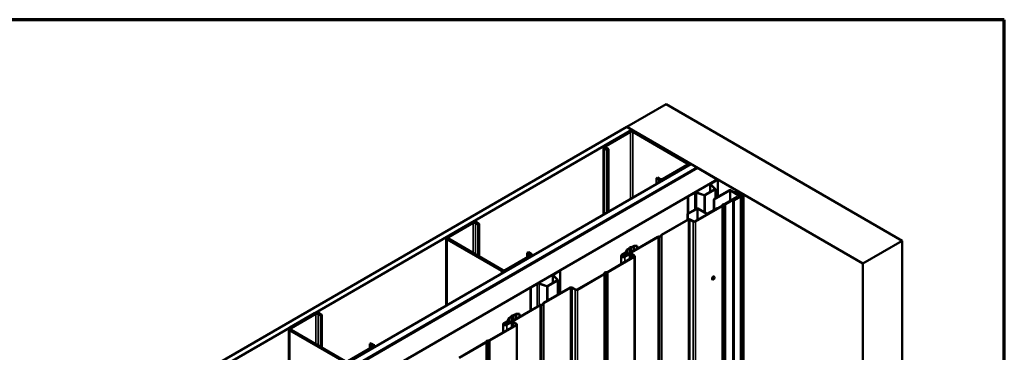
# Model space of a CAD drawing. Units: inches. Extents: x 0.6 to 33.4, y 0.6 to 21.4.
# Drawn here: x 26.3 to 33.4, y 19 to 21.4 of the extents above; entities that cross this region are included whole.
import ezdxf

# ---------------------------------------------------------------- set-up
doc = ezdxf.new("R2010")
doc.units = ezdxf.units.IN
doc.header["$LTSCALE"] = 2
doc.header["$MEASUREMENT"] = 0
doc.layers.get('0').update_dxf_attribs({"lineweight": 13})
for name, color, linetype, lineweight in [('Border (ANSI)', 7, 'Continuous', 70), ('Visible (ANSI)', 7, 'Continuous', 50), ('Visible Narrow (ANSI)', 7, 'Continuous', 35)]:
    doc.layers.add(name, color=color, linetype=linetype, lineweight=lineweight)

# ---------------------------------------------------------------- blocks, each defined once
blk = doc.blocks.new('Borders ATAS A Border')
at = {"layer": 'Border (ANSI)'}
for p, q in [((16.7, 10.7), (0.3, 10.7)), ((16.7, 0.3), (16.7, 10.7))]:
    blk.add_line(p, q, dxfattribs=at)

msp = doc.modelspace()

# ---------------------------------------------------------------- linework, layer by layer
at = {"layer": 'Visible (ANSI)'}
for p, q in [((30.686857, 20.63052), (30.9697, 20.79382)), ((30.9697, 20.79382), (32.666756, 19.814024)), ((26.443509, 18.180622), (30.68615, 20.630112)), ((30.721505, 20.6097), (26.478865, 18.16021)), ((30.705242, 20.599493), (30.527051, 20.496615)), ((30.68615, 20.630112), (30.721505, 20.6097)), ((32.383913, 19.650724), (30.686857, 20.63052)), ((30.686857, 20.629704), (30.686857, 20.63052)), ((30.721505, 20.6097), (30.721505, 20.603546)), ((31.129506, 20.37414), (30.739183, 20.599493)), ((30.535536, 20.491716), (30.713727, 20.594594)), ((30.730698, 20.594594), (31.121021, 20.369241)), ((30.520021, 20.486817), (30.520021, 20.001842)), ((30.527051, 20.477019), (30.545436, 20.466404)), ((30.553921, 20.471303), (30.535536, 20.481918)), ((30.553921, 20.471303), (30.545436, 20.466404)), ((30.545436, 20.466404), (30.545436, 20.016515)), ((30.553921, 20.021414), (30.553921, 20.471303)), ((26.904543, 17.914444), (31.147184, 20.363934)), ((26.948737, 17.888929), (31.191378, 20.338419)), ((31.192085, 20.33801), (26.949444, 17.888521)), ((26.952273, 17.886888), (31.194913, 20.336377)), ((31.19562, 20.335969), (26.95298, 17.886479)), ((31.121021, 20.359443), (30.94283, 20.256565)), ((30.951315, 20.251666), (31.129506, 20.354544)), ((31.136535, 20.364342), (31.136535, 20.357786)), ((31.191378, 20.338419), (31.147184, 20.363934)), ((31.191378, 20.337602), (31.191378, 20.338419)), ((31.192085, 20.33801), (31.194913, 20.336377)), ((31.194913, 20.336377), (31.194913, 20.335561)), ((31.19562, 20.335969), (31.337042, 20.254319)), ((27.094401, 17.80483), (31.337042, 20.254319)), ((30.907474, 20.267179), (30.898989, 20.26228)), ((30.898989, 20.26228), (30.917374, 20.251666)), ((30.898989, 20.220639), (30.898989, 20.26228)), ((30.925859, 20.256565), (30.907474, 20.267179)), ((31.290738, 20.22677), (31.337749, 20.253911)), ((31.292577, 20.225708), (31.339587, 20.25285)), ((31.337042, 20.254319), (31.337042, 20.253503)), ((31.337749, 20.253911), (31.339587, 20.25285)), ((31.339587, 20.25285), (31.339587, 20.129363)), ((31.247751, 20.142085), (31.319305, 20.183397)), ((31.249589, 20.141024), (31.321143, 20.182336)), ((31.286726, 20.221177), (31.286726, 20.164587)), ((31.319877, 20.185906), (31.288561, 20.217222)), ((31.322129, 20.186657), (31.290813, 20.217972)), ((31.424327, 20.174858), (31.312816, 20.110477)), ((31.42362, 20.177879), (31.31324, 20.114151)), ((31.315079, 20.109171), (31.42659, 20.173552)), ((31.315503, 20.112845), (31.425883, 20.176573)), ((31.322959, 20.119763), (31.322959, 20.184867)), ((31.430408, 20.176573), (31.500907, 20.13587)), ((31.431115, 20.173552), (31.498432, 20.134686)), ((31.503169, 20.137177), (31.432671, 20.177879)), ((31.500694, 20.135993), (31.433378, 20.174858)), ((31.125617, 20.131437), (31.172627, 20.158578)), ((31.125617, 20.131437), (31.127455, 20.130375)), ((31.125617, 20.131437), (31.125617, 20.00848)), ((31.127455, 20.130375), (31.174466, 20.157517)), ((31.127455, 20.009542), (31.127455, 20.130375)), ((31.187864, 20.158535), (31.242105, 20.140455)), ((31.189164, 20.159835), (31.243405, 20.141755)), ((31.312816, 20.110477), (31.315079, 20.109171)), ((31.312816, 20.03491), (31.312816, 20.110477)), ((31.31324, 20.114151), (31.31324, 20.110722)), ((31.315503, 20.112845), (31.31324, 20.114151)), ((31.315079, 20.036217), (31.315079, 20.109171)), ((31.315503, 20.112029), (31.315503, 20.112845)), ((31.479587, 20.127767), (31.394499, 20.078641)), ((31.396762, 20.077334), (31.48185, 20.12646)), ((31.451142, 20.106819), (31.451142, 15.20784)), ((31.467361, 20.117025), (31.452173, 20.108256)), ((31.454436, 20.10695), (31.469624, 20.115719)), ((31.500907, 20.133257), (31.454888, 20.106689)), ((31.457151, 20.105382), (31.503169, 20.131951)), ((31.469624, 20.115719), (31.467361, 20.117025)), ((31.467866, 20.157559), (31.467866, 20.164017)), ((31.469624, 20.115197), (31.469624, 20.115719)), ((31.48185, 20.12646), (31.479587, 20.127767)), ((31.48185, 20.122255), (31.48185, 20.12646)), ((31.491769, 20.143758), (31.491769, 20.144949)), ((31.506369, 20.136146), (31.492227, 20.144311)), ((31.493629, 20.145834), (31.499641, 20.145163)), ((31.500694, 20.135993), (31.498432, 20.134686)), ((31.498432, 20.134686), (31.498432, 20.131829)), ((31.500694, 20.133135), (31.500694, 20.135993)), ((31.505044, 20.134564), (31.505044, 15.235584)), ((31.507237, 20.15153), (31.507237, 20.153879)), ((31.508429, 20.150237), (31.507266, 20.153708)), ((31.507395, 20.147091), (31.507395, 20.150324)), ((31.509905, 20.154517), (31.524047, 20.146352)), ((31.524962, 15.246097), (31.524962, 20.145076)), ((31.123064, 20.007007), (31.189249, 20.045219)), ((31.125327, 20.0057), (31.191512, 20.043912)), ((31.368507, 20.063634), (31.177291, 19.953235)), ((31.179553, 19.951929), (31.37077, 20.062328)), ((31.196038, 20.043912), (31.25996, 20.007007)), ((31.1983, 20.045219), (31.262223, 20.008313)), ((31.266748, 20.008313), (31.335196, 20.047831)), ((31.269011, 20.007007), (31.337459, 20.046525)), ((31.335196, 20.047831), (31.337459, 20.046525)), ((31.337459, 20.046525), (31.337459, 20.045709)), ((31.371542, 20.069419), (31.370772, 20.066258)), ((31.373941, 20.066), (31.374711, 20.069162)), ((31.389955, 20.077333), (31.384479, 20.076888)), ((31.384924, 20.075059), (31.390401, 20.075503)), ((31.126803, 19.966708), (30.935587, 19.856309)), ((30.937849, 19.855002), (31.129066, 19.965401)), ((31.123064, 20.007007), (31.125327, 20.0057)), ((31.123064, 20.007007), (31.123064, 19.964549)), ((31.125327, 19.965855), (31.125327, 20.0057)), ((31.14038, 19.965401), (31.163714, 19.951929)), ((31.165977, 19.953235), (31.142642, 19.966708)), ((29.573871, 19.946296), (29.39568, 19.843417)), ((29.404165, 19.838519), (29.582356, 19.941397)), ((29.599327, 19.941397), (29.617712, 19.930783)), ((29.626197, 19.935682), (29.607812, 19.946296)), ((29.617712, 19.930783), (29.626197, 19.935682)), ((29.617712, 19.70543), (29.617712, 19.930783)), ((29.626197, 19.700531), (29.626197, 19.935682)), ((29.388651, 19.83362), (29.388651, 19.348645)), ((29.39568, 19.823822), (29.786003, 19.598469)), ((29.794488, 19.603368), (29.404165, 19.828721)), ((30.909595, 19.841302), (30.667184, 19.701346)), ((30.669447, 19.70004), (30.911858, 19.839996)), ((30.921432, 19.843578), (30.915956, 19.843133)), ((30.916401, 19.841304), (30.921878, 19.841748)), ((30.932415, 19.852636), (30.931646, 19.849474)), ((30.934814, 19.849217), (30.935584, 19.852379)), ((30.686226, 19.74749), (30.677438, 19.728554)), ((30.680529, 19.728076), (30.689317, 19.747012)), ((30.703267, 19.758554), (30.689125, 19.750389)), ((30.691388, 19.749083), (30.70553, 19.757248)), ((30.705656, 19.764147), (30.703809, 19.75913)), ((30.706939, 19.758746), (30.708786, 19.763763)), ((30.718351, 19.767526), (30.709662, 19.76646)), ((30.710327, 19.764653), (30.719017, 19.765719)), ((30.733492, 19.776004), (30.71935, 19.767839)), ((30.721612, 19.766533), (30.735754, 19.774698)), ((30.762087, 19.777898), (30.741411, 19.777898)), ((30.741411, 19.77605), (30.762087, 19.77605)), ((30.762087, 19.77605), (30.762087, 19.777898)), ((30.762087, 19.77605), (30.762087, 19.756138)), ((32.666756, 19.814024), (32.383913, 19.650724)), ((32.666756, 14.915044), (32.666756, 19.814024)), ((29.98965, 19.706246), (29.811459, 19.603368)), ((29.819944, 19.598469), (29.998135, 19.701347)), ((29.971265, 19.726658), (29.97975, 19.731557)), ((29.971265, 19.726658), (29.98965, 19.716044)), ((29.971265, 19.695632), (29.971265, 19.726658)), ((29.998135, 19.720943), (29.97975, 19.731557)), ((30.005164, 19.711145), (30.005164, 19.704589)), ((30.738107, 19.699672), (30.54689, 19.589273)), ((30.549153, 19.587967), (30.740369, 19.698366)), ((30.644908, 19.705143), (30.644908, 19.645864)), ((30.675367, 19.726483), (30.649506, 19.711552)), ((30.651769, 19.710246), (30.67763, 19.725177)), ((30.656188, 19.712798), (30.651769, 19.710246)), ((30.654032, 19.70894), (30.658451, 19.711491)), ((30.658451, 19.711491), (30.656188, 19.712798)), ((30.658451, 19.711491), (30.658451, 19.69992)), ((30.703458, 19.719677), (30.669447, 19.70004)), ((30.671709, 19.698733), (30.705721, 19.71837)), ((30.717035, 19.71837), (30.738107, 19.706204)), ((30.740369, 19.707511), (30.719298, 19.719677)), ((30.74365, 19.702938), (30.74365, 14.803959)), ((32.383913, 14.751745), (32.383913, 19.650724)), ((30.155355, 19.567979), (30.155355, 19.51139)), ((30.188506, 19.532709), (30.15719, 19.564025)), ((30.159368, 19.573572), (30.206378, 19.600714)), ((30.190758, 19.533459), (30.159442, 19.564775)), ((30.161206, 19.572511), (30.208216, 19.599652)), ((30.206378, 19.600714), (30.208216, 19.599652)), ((30.208216, 19.599652), (30.208216, 19.436361)), ((30.520898, 19.574267), (30.329682, 19.463868)), ((30.331944, 19.462562), (30.523161, 19.572961)), ((30.523933, 19.580052), (30.523164, 19.57689)), ((30.526332, 19.576633), (30.527102, 19.579795)), ((30.542347, 19.587966), (30.53687, 19.587521)), ((30.537315, 19.585692), (30.542792, 19.586136)), ((31.302005, 19.534085), (31.301298, 19.534493)), ((31.314505, 19.555736), (31.313798, 19.556144)), ((29.994246, 19.478239), (30.041256, 19.505381)), ((29.994246, 19.478239), (29.996084, 19.477178)), ((29.994246, 19.478239), (29.994246, 19.312825)), ((29.996084, 19.477178), (30.043095, 19.504319)), ((29.996084, 19.313887), (29.996084, 19.477178)), ((30.056494, 19.505338), (30.110734, 19.487258)), ((30.057794, 19.506638), (30.112034, 19.488558)), ((30.279194, 19.47734), (30.087978, 19.366941)), ((30.090241, 19.365635), (30.281457, 19.476034)), ((30.11638, 19.488888), (30.187934, 19.5302)), ((30.118218, 19.487826), (30.189773, 19.529138)), ((30.191589, 19.426761), (30.191589, 19.53167)), ((30.292771, 19.476034), (30.316105, 19.462562)), ((30.318368, 19.463868), (30.295033, 19.47734)), ((30.061986, 19.351935), (29.819575, 19.211979)), ((29.821838, 19.210673), (30.064249, 19.350629)), ((30.073824, 19.35421), (30.068347, 19.353766)), ((30.068792, 19.351937), (30.074269, 19.352381)), ((30.084806, 19.363269), (30.084037, 19.360107)), ((30.087206, 19.35985), (30.087975, 19.363012)), ((28.4425, 19.293099), (28.264309, 19.19022)), ((28.272794, 19.185321), (28.450985, 19.2882)), ((28.467956, 19.2882), (28.486341, 19.277585)), ((28.494826, 19.282484), (28.476441, 19.293099)), ((28.486341, 19.277585), (28.494826, 19.282484)), ((28.486341, 19.052232), (28.486341, 19.277585)), ((28.494826, 19.047333), (28.494826, 19.282484)), ((29.838617, 19.258123), (29.829829, 19.239187)), ((29.83292, 19.238709), (29.841708, 19.257645)), ((29.855658, 19.269187), (29.841516, 19.261022)), ((29.843779, 19.259715), (29.857921, 19.26788)), ((29.858047, 19.27478), (29.8562, 19.269763)), ((29.85933, 19.269379), (29.861178, 19.274396)), ((29.870742, 19.278159), (29.862053, 19.277092)), ((29.862718, 19.275285), (29.871408, 19.276352)), ((29.885883, 19.286637), (29.871741, 19.278472)), ((29.874003, 19.277165), (29.888146, 19.28533)), ((29.914478, 19.288531), (29.893802, 19.288531)), ((29.893802, 19.286683), (29.914478, 19.286683)), ((29.914478, 19.286683), (29.914478, 19.288531)), ((29.914478, 19.286683), (29.914478, 19.266771)), ((28.25728, 19.180422), (28.25728, 18.695447)), ((29.890498, 19.210305), (29.699281, 19.099906)), ((29.701544, 19.0986), (29.89276, 19.208999)), ((29.797299, 19.215776), (29.797299, 19.156497)), ((29.827759, 19.237116), (29.801897, 19.222185)), ((29.80416, 19.220879), (29.830021, 19.23581)), ((29.808579, 19.22343), (29.80416, 19.220879)), ((29.806423, 19.219572), (29.810842, 19.222124)), ((29.810842, 19.222124), (29.808579, 19.22343)), ((29.810842, 19.222124), (29.810842, 19.210553)), ((29.855849, 19.230309), (29.821838, 19.210673)), ((29.8241, 19.209366), (29.858112, 19.229003)), ((29.869426, 19.229003), (29.890498, 19.216837)), ((29.89276, 19.218144), (29.871689, 19.230309)), ((29.896041, 19.213571), (29.896041, 14.314592)), ((28.264309, 19.170624), (28.654632, 18.945271)), ((28.663117, 18.95017), (28.272794, 19.175523)), ((28.858279, 19.053049), (28.680088, 18.95017)), ((28.688573, 18.945271), (28.866764, 19.04815)), ((28.839894, 19.073461), (28.848379, 19.07836)), ((28.839894, 19.073461), (28.858279, 19.062847)), ((28.839894, 19.042434), (28.839894, 19.073461)), ((28.866764, 19.067746), (28.848379, 19.07836)), ((28.873794, 19.057948), (28.873794, 19.051392)), ((29.673289, 19.0849), (29.482073, 18.974501)), ((29.484336, 18.973195), (29.675552, 19.083593)), ((29.676324, 19.090685), (29.675555, 19.087523)), ((29.678724, 19.087266), (29.679493, 19.090428)), ((29.694738, 19.098598), (29.689261, 19.098154)), ((29.689706, 19.096324), (29.695183, 19.096769))]:
    msp.add_line(p, q, dxfattribs=at)
for centre, major_axis, start_param, end_param in [((30.722212, 20.589695), (-0.024, 0), 3.92699082, 5.49778714), ((30.722212, 20.589695), (0.012, 0), 0.78539816, 2.35619449), ((30.544021, 20.486817), (-0.024, 0), 5.49778714, 7.06858347), ((30.544021, 20.486817), (-0.012, 0), 5.49778714, 7.06858347), ((31.112535, 20.364342), (0.012, 0), 5.49778714, 7.06858347), ((31.112535, 20.364342), (0.024, 0), 5.49778714, 7.06858347), ((30.934344, 20.261464), (0.024, 0), 3.92699082, 5.49778714), ((30.934344, 20.261464), (-0.012, 0), 0.78539816, 2.35619449), ((31.300426, 20.221177), (-0.0137, 0), 5.49778714, 6.80678408), ((31.300426, 20.221177), (-0.0111, 0), 5.49778714, 6.80678408), ((31.316759, 20.184867), (0.0036, 0), 5.49778714, 6.80678408), ((31.316759, 20.184867), (0.0062, 0), 5.49778714, 6.80678408), ((31.428145, 20.175266), (-0.0064, 0), 3.92699082, 5.49778714), ((31.428852, 20.172245), (-0.0064, 0), 3.92699082, 5.49778714), ((31.428145, 20.175266), (0.0032, 0), 0.78539816, 2.35619449), ((31.428852, 20.172245), (0.0032, 0), 0.78539816, 2.35619449), ((31.182314, 20.152985), (0.0137, 0), 1.04719755, 2.35619449), ((31.182314, 20.152985), (0.0111, 0), 1.04719755, 2.35619449), ((31.245205, 20.143555), (0.0062, 0), 4.1887902, 5.49778714), ((31.245205, 20.143555), (0.0036, 0), 4.1887902, 5.49778714), ((31.454662, 20.106819), (-0.00352, 0), 5.49778714, 8.6393798), ((31.454662, 20.106819), (-0.00032, 0), 5.49778714, 8.6393798), ((31.493332, 20.144949), (-0.001563, 0), 4.52123585, 7.06858347), ((31.501066, 20.149414), (0.0075, 0), 4.52123585, 6.47433844), ((31.498644, 20.134564), (0.0032, 0), 5.49778714, 7.06858347), ((31.498644, 20.134564), (0.0064, 0), 5.49778714, 7.06858347), ((31.508579, 20.137422), (-0.003125, 0), 0.78539816, 2.6960314), ((31.5088, 20.153879), (-0.001563, 0), 3.92699082, 6.47433844), ((31.533958, 20.130424), (-0.025, 0), 5.15795023, 5.83762405), ((31.521837, 20.145076), (0.003125, 0), 5.15795023, 7.06858347), ((31.193775, 20.042606), (0.0064, 0), 0.78539816, 2.35619449), ((31.193775, 20.042606), (0.0032, 0), 0.78539816, 2.35619449), ((31.36285, 20.0669), (0.008, 0), 5.49778714, 6.14355897), ((31.36285, 20.0669), (0.0112, 0), 5.49778714, 6.14355897), ((31.386594, 20.068198), (-0.0152, 0), 4.85201532, 6.14355897), ((31.386594, 20.068198), (-0.012, 0), 4.85201532, 6.14355897), ((31.388842, 20.081907), (-0.008, 0), 1.71042267, 2.35619449), ((31.388842, 20.081907), (0.0112, 0), 4.85201532, 5.49778714), ((31.134723, 19.962135), (-0.0112, 0), 3.92699082, 5.49778714), ((31.134723, 19.962135), (0.008, 0), 0.78539816, 2.35619449), ((31.264485, 20.009619), (0.0064, 0), 3.92699082, 5.49778714), ((31.264485, 20.009619), (0.0032, 0), 3.92699082, 5.49778714), ((29.590842, 19.936498), (-0.024, 0), 3.92699082, 5.49778714), ((29.590842, 19.936498), (0.012, 0), 0.78539816, 2.35619449), ((31.171634, 19.956501), (0.0112, 0), 3.92699082, 5.49778714), ((31.171634, 19.956501), (-0.008, 0), 0.78539816, 2.35619449), ((29.412651, 19.83362), (-0.024, 0), 5.49778714, 7.06858347), ((29.412651, 19.83362), (-0.012, 0), 5.49778714, 7.06858347), ((30.917514, 19.83673), (-0.0112, 0), 4.85201532, 5.49778713), ((30.917514, 19.83673), (0.008, 0), 1.71042267, 2.35619449), ((30.919762, 19.850438), (0.012, 0), 4.85201532, 6.14355897), ((30.919762, 19.850438), (0.0152, 0), 4.85201532, 6.14355897), ((30.943506, 19.851736), (-0.0112, 0), 5.49778714, 6.14355897), ((30.943506, 19.851736), (-0.008, 0), 5.49778714, 6.14355897), ((30.697045, 19.745817), (-0.0112, 0), 5.49778714, 6.02138592), ((30.697045, 19.745817), (-0.008, 0), 5.49778714, 6.02138592), ((30.701853, 19.75937), (0.002, 0), 5.49778714, 6.0737458), ((30.701853, 19.75937), (0.0052, 0), 5.49778714, 6.0737458), ((30.710743, 19.763523), (-0.0052, 0), 4.92182849, 6.0737458), ((30.710743, 19.763523), (-0.002, 0), 4.92182849, 6.0737458), ((30.717935, 19.768656), (-0.002, 0), 1.78023584, 2.35619449), ((30.717935, 19.768656), (0.0052, 0), 4.92182849, 5.49778714), ((30.741411, 19.771432), (-0.0112, 0), 4.71238898, 5.49778714), ((30.741411, 19.771432), (0.008, 0), 1.57079633, 2.35619449), ((29.981164, 19.711145), (0.012, 0), 5.49778714, 7.06858347), ((29.981164, 19.711145), (0.024, 0), 5.49778714, 7.06858347), ((30.660608, 19.705143), (-0.0157, 0), 5.49778714, 8.6393798), ((30.660608, 19.705143), (-0.0125, 0), 5.49778714, 8.6393798), ((30.660608, 19.705143), (-0.0125, 0), 5.49778714, 8.6393798), ((30.660608, 19.705143), (-0.0093, 0), 5.49778714, 8.6393798), ((30.669711, 19.729749), (0.008, 0), 5.49778714, 6.02138592), ((30.669711, 19.729749), (0.0112, 0), 5.49778714, 6.02138592), ((30.711378, 19.715104), (-0.0112, 0), 3.92699082, 5.49778714), ((30.711378, 19.715104), (0.008, 0), 0.78539816, 2.35619449), ((30.73245, 19.702938), (0.008, 0), 5.49778714, 7.06858347), ((30.73245, 19.702938), (0.0112, 0), 5.49778714, 7.06858347), ((29.802974, 19.608266), (0.024, 0), 3.92699082, 5.49778714), ((29.802974, 19.608266), (-0.012, 0), 0.78539816, 2.35619449), ((30.169055, 19.567979), (-0.0137, 0), 5.49778714, 6.80678408), ((30.169055, 19.567979), (-0.0111, 0), 5.49778714, 6.80678408), ((30.515241, 19.577533), (0.008, 0), 5.49778714, 6.14355897), ((30.515241, 19.577533), (0.0112, 0), 5.49778714, 6.14355897), ((30.538985, 19.578831), (-0.0152, 0), 4.85201532, 6.14355897), ((30.538985, 19.578831), (-0.012, 0), 4.85201532, 6.14355897), ((30.541233, 19.592539), (-0.008, 0), 1.71042267, 2.35619449), ((30.541233, 19.592539), (0.0112, 0), 4.85201532, 5.49778714), ((31.307548, 19.545319), (-0.00625, -0.010825), 3.14159265, 6.28318531), ((30.050944, 19.499788), (0.0137, 0), 1.04719755, 2.35619449), ((30.050944, 19.499788), (0.0111, 0), 1.04719755, 2.35619449), ((30.113834, 19.490358), (0.0062, 0), 4.1887902, 5.49778714), ((30.113834, 19.490358), (0.0036, 0), 4.1887902, 5.49778714), ((30.185389, 19.53167), (0.0036, 0), 5.49778714, 6.80678408), ((30.185389, 19.53167), (0.0062, 0), 5.49778714, 6.80678408), ((30.287114, 19.472768), (-0.0112, 0), 3.92699082, 5.49778714), ((30.287114, 19.472768), (0.008, 0), 0.78539816, 2.35619449), ((30.324025, 19.467134), (-0.008, 0), 0.78539816, 2.35619449), ((30.324025, 19.467134), (0.0112, 0), 3.92699082, 5.49778714), ((30.069906, 19.347363), (-0.0112, 0), 4.85201532, 5.49778713), ((30.069906, 19.347363), (0.008, 0), 1.71042267, 2.35619449), ((30.072153, 19.361071), (0.012, 0), 4.85201532, 6.14355897), ((30.072153, 19.361071), (0.0152, 0), 4.85201532, 6.14355897), ((30.095897, 19.362369), (-0.0112, 0), 5.49778714, 6.14355897), ((30.095897, 19.362369), (-0.008, 0), 5.49778714, 6.14355897), ((28.459471, 19.283301), (-0.024, 0), 3.92699082, 5.49778714), ((28.459471, 19.283301), (0.012, 0), 0.78539816, 2.35619449), ((29.849436, 19.256449), (-0.0112, 0), 5.49778714, 6.02138592), ((29.849436, 19.256449), (-0.008, 0), 5.49778714, 6.02138592), ((29.854244, 19.270003), (0.002, 0), 5.49778714, 6.0737458), ((29.854244, 19.270003), (0.0052, 0), 5.49778714, 6.0737458), ((29.863134, 19.274156), (-0.0052, 0), 4.92182849, 6.0737458), ((29.863134, 19.274156), (-0.002, 0), 4.92182849, 6.0737458), ((29.870326, 19.279288), (-0.002, 0), 1.78023584, 2.35619449), ((29.870326, 19.279288), (0.0052, 0), 4.92182849, 5.49778714), ((29.893802, 19.282064), (-0.0112, 0), 4.71238898, 5.49778714), ((29.893802, 19.282064), (0.008, 0), 1.57079633, 2.35619449), ((28.28128, 19.180422), (-0.024, 0), 5.49778714, 7.06858347), ((28.28128, 19.180422), (-0.012, 0), 5.49778714, 7.06858347), ((29.812999, 19.215776), (-0.0157, 0), 5.49778714, 8.6393798), ((29.812999, 19.215776), (-0.0125, 0), 5.49778714, 8.6393798), ((29.812999, 19.215776), (-0.0125, 0), 5.49778714, 8.6393798), ((29.812999, 19.215776), (-0.0093, 0), 5.49778714, 8.6393798), ((29.822102, 19.240382), (0.008, 0), 5.49778714, 6.02138592), ((29.822102, 19.240382), (0.0112, 0), 5.49778714, 6.02138592), ((29.863769, 19.225737), (-0.0112, 0), 3.92699082, 5.49778714), ((29.863769, 19.225737), (0.008, 0), 0.78539816, 2.35619449), ((29.884841, 19.213571), (0.008, 0), 5.49778714, 7.06858347), ((29.884841, 19.213571), (0.0112, 0), 5.49778714, 7.06858347), ((28.849794, 19.057948), (0.012, 0), 5.49778714, 7.06858347), ((28.849794, 19.057948), (0.024, 0), 5.49778714, 7.06858347), ((29.667633, 19.088166), (0.008, 0), 5.49778714, 6.14355897), ((29.667633, 19.088166), (0.0112, 0), 5.49778714, 6.14355897), ((29.691376, 19.089464), (-0.0152, 0), 4.85201532, 6.14355897), ((29.691376, 19.089464), (-0.012, 0), 4.85201532, 6.14355897), ((29.693624, 19.103172), (-0.008, 0), 1.71042267, 2.35619449), ((29.693624, 19.103172), (0.0112, 0), 4.85201532, 5.49778714)]:
    msp.add_ellipse(centre, major_axis=major_axis, ratio=0.57735027, start_param=start_param, end_param=end_param, dxfattribs=at)
for centre, major_axis, ratio in [((31.487631, 20.157171), (-0.019481, 0.008289), 0.40254267), ((31.308255, 19.54491), (-0.00625, -0.010825), 0.57735027)]:
    msp.add_ellipse(centre, major_axis=major_axis, ratio=ratio, dxfattribs=at)
at = {"layer": 'Visible Narrow (ANSI)'}
for p, q in [((30.705242, 20.599493), (30.713727, 20.594594)), ((30.739183, 20.599493), (30.730698, 20.594594)), ((30.713727, 20.594594), (30.713727, 20.113678)), ((30.730698, 20.594594), (30.730698, 20.123476)), ((30.527051, 20.496615), (30.535536, 20.491716)), ((30.527051, 20.477019), (30.535536, 20.481918)), ((30.527051, 20.0059), (30.527051, 20.477019)), ((30.535536, 20.491716), (30.535536, 20.481918)), ((31.129506, 20.37414), (31.121021, 20.369241)), ((31.121021, 20.369241), (31.121021, 20.359443)), ((31.129506, 20.354544), (31.121021, 20.359443)), ((31.129506, 20.353728), (31.129506, 20.354544)), ((30.917374, 20.251666), (30.925859, 20.256565)), ((30.917374, 20.231253), (30.917374, 20.251666)), ((30.951315, 20.251666), (30.94283, 20.256565)), ((30.951315, 20.250849), (30.951315, 20.251666)), ((31.288561, 20.217222), (31.290813, 20.217972)), ((31.288561, 20.165647), (31.288561, 20.217222)), ((31.290738, 20.22677), (31.292577, 20.225708)), ((31.292577, 20.225708), (31.292577, 20.216208)), ((31.319305, 20.183397), (31.321143, 20.182336)), ((31.319877, 20.185906), (31.322129, 20.186657)), ((31.319877, 20.183828), (31.319877, 20.185906)), ((31.321143, 20.182336), (31.321143, 20.118714)), ((31.42362, 20.177879), (31.425883, 20.176573)), ((31.42659, 20.173552), (31.424327, 20.174858)), ((31.425883, 20.176573), (31.425883, 20.175518)), ((31.42659, 20.097168), (31.42659, 20.173552)), ((31.432671, 20.177879), (31.430408, 20.176573)), ((31.430408, 20.176573), (31.430408, 20.175829)), ((31.431115, 20.173552), (31.433378, 20.174858)), ((31.431115, 20.099781), (31.431115, 20.173552)), ((31.172627, 20.158578), (31.174466, 20.157517)), ((31.174466, 20.157517), (31.174466, 20.036683)), ((31.189164, 20.159835), (31.187864, 20.158535)), ((31.187864, 20.158535), (31.187864, 20.044419)), ((31.243405, 20.141755), (31.242105, 20.140455)), ((31.242105, 20.140455), (31.242105, 20.019928)), ((31.247751, 20.142085), (31.249589, 20.141024)), ((31.249589, 20.141024), (31.249589, 20.015607)), ((31.452173, 20.108256), (31.454436, 20.10695)), ((31.454436, 20.10695), (31.454436, 20.106689)), ((31.457151, 20.105382), (31.454888, 20.106689)), ((31.457151, 15.206403), (31.457151, 20.105382)), ((31.492227, 20.143494), (31.492227, 20.144311)), ((31.503169, 20.137177), (31.500907, 20.13587)), ((31.500907, 20.13587), (31.500907, 20.133257)), ((31.503169, 20.131951), (31.500907, 20.133257)), ((31.503169, 15.232972), (31.503169, 20.131951)), ((31.506369, 15.237166), (31.506369, 20.136146)), ((31.507266, 20.151411), (31.507266, 20.153708)), ((31.508429, 20.148591), (31.508429, 20.150237)), ((31.511399, 15.237665), (31.511399, 20.136644)), ((31.523184, 15.244469), (31.523184, 20.143448)), ((31.189249, 20.045219), (31.191512, 20.043912)), ((31.191512, 20.043912), (31.191512, 19.961446)), ((31.1983, 20.045219), (31.196038, 20.043912)), ((31.196038, 20.043912), (31.196038, 19.964059)), ((31.37077, 20.062328), (31.37077, 15.163348)), ((31.373941, 20.066), (31.373941, 15.167021)), ((31.374711, 20.069162), (31.374711, 15.170183)), ((31.384924, 20.075059), (31.384924, 15.176079)), ((31.390401, 20.075503), (31.390401, 15.176524)), ((31.396762, 20.077334), (31.396762, 15.178355)), ((31.129066, 19.965401), (31.129066, 15.066422)), ((31.14038, 19.965401), (31.14038, 15.066422)), ((31.262223, 20.008313), (31.25996, 20.007007)), ((31.25996, 20.007007), (31.25996, 20.000965)), ((31.266748, 20.008313), (31.269011, 20.007007)), ((31.269011, 20.007007), (31.269011, 20.00619)), ((29.573871, 19.946296), (29.582356, 19.941397)), ((29.582356, 19.941397), (29.582356, 19.725842)), ((29.607812, 19.946296), (29.599327, 19.941397)), ((29.599327, 19.941397), (29.599327, 19.716044)), ((31.163714, 19.951929), (31.163714, 15.05295)), ((31.179553, 19.951929), (31.179553, 15.05295)), ((29.39568, 19.843417), (29.404165, 19.838519)), ((29.39568, 19.823822), (29.404165, 19.828721)), ((29.39568, 19.352703), (29.39568, 19.823822)), ((29.404165, 19.838519), (29.404165, 19.828721)), ((30.911858, 19.839996), (30.911858, 14.941016)), ((30.916401, 19.841304), (30.916401, 14.942324)), ((30.921878, 19.841748), (30.921878, 14.942769)), ((30.934814, 19.849217), (30.934814, 14.950238)), ((30.935584, 19.852379), (30.935584, 14.9534)), ((30.937849, 19.855002), (30.937849, 14.956023)), ((30.689317, 19.747012), (30.689317, 19.714125)), ((30.691388, 19.749083), (30.691388, 19.71532)), ((30.70553, 19.757248), (30.70553, 19.723485)), ((30.706939, 19.758746), (30.706939, 19.724299)), ((30.708786, 19.763763), (30.708786, 19.725366)), ((30.710327, 19.764653), (30.710327, 19.726255)), ((30.719017, 19.765719), (30.719017, 19.731272)), ((30.721612, 19.766533), (30.721612, 19.732771)), ((30.735754, 19.774698), (30.735754, 19.740936)), ((30.741411, 19.77605), (30.741411, 19.744201)), ((29.998135, 19.720943), (29.98965, 19.716044)), ((29.98965, 19.716044), (29.98965, 19.706246)), ((29.998135, 19.701347), (29.98965, 19.706246)), ((29.998135, 19.700531), (29.998135, 19.701347)), ((30.654032, 19.70894), (30.654032, 19.701346)), ((30.671709, 19.698733), (30.671709, 19.661338)), ((30.67763, 19.725177), (30.67763, 19.707377)), ((30.680529, 19.728076), (30.680529, 19.709051)), ((30.705721, 19.71837), (30.705721, 19.680975)), ((30.717035, 19.71837), (30.717035, 19.687507)), ((30.738107, 19.706204), (30.738107, 19.699672)), ((30.740369, 19.698366), (30.740369, 14.799387)), ((29.786003, 19.598469), (29.794488, 19.603368)), ((29.786003, 19.578056), (29.786003, 19.598469)), ((29.819944, 19.598469), (29.811459, 19.603368)), ((29.819944, 19.597652), (29.819944, 19.598469)), ((30.15719, 19.564025), (30.159442, 19.564775)), ((30.15719, 19.51245), (30.15719, 19.564025)), ((30.159368, 19.573572), (30.161206, 19.572511)), ((30.161206, 19.572511), (30.161206, 19.563011)), ((30.523161, 19.572961), (30.523161, 14.673981)), ((30.526332, 19.576633), (30.526332, 14.677654)), ((30.527102, 19.579795), (30.527102, 14.680816)), ((30.537315, 19.585692), (30.537315, 14.686712)), ((30.542792, 19.586136), (30.542792, 14.687157)), ((30.549153, 19.587967), (30.549153, 14.688988)), ((30.041256, 19.505381), (30.043095, 19.504319)), ((30.043095, 19.504319), (30.043095, 19.341028)), ((30.057794, 19.506638), (30.056494, 19.505338)), ((30.056494, 19.505338), (30.056494, 19.348764)), ((30.112034, 19.488558), (30.110734, 19.487258)), ((30.110734, 19.487258), (30.110734, 19.38008)), ((30.11638, 19.488888), (30.118218, 19.487826)), ((30.118218, 19.487826), (30.118218, 19.384401)), ((30.187934, 19.5302), (30.189773, 19.529138)), ((30.188506, 19.532709), (30.190758, 19.533459)), ((30.188506, 19.53063), (30.188506, 19.532709)), ((30.189773, 19.529138), (30.189773, 19.425713)), ((30.281457, 19.476034), (30.281457, 14.577054)), ((30.292771, 19.476034), (30.292771, 14.577054)), ((30.316105, 19.462562), (30.316105, 14.563582)), ((30.331944, 19.462562), (30.331944, 14.563582)), ((30.064249, 19.350629), (30.064249, 14.451649)), ((30.068792, 19.351937), (30.068792, 14.452957)), ((30.074269, 19.352381), (30.074269, 14.453401)), ((30.087206, 19.35985), (30.087206, 14.46087)), ((30.087975, 19.363012), (30.087975, 14.464032)), ((30.090241, 19.365635), (30.090241, 14.466656)), ((28.4425, 19.293099), (28.450985, 19.2882)), ((28.450985, 19.2882), (28.450985, 19.072645)), ((28.476441, 19.293099), (28.467956, 19.2882)), ((28.467956, 19.2882), (28.467956, 19.062847)), ((29.841708, 19.257645), (29.841708, 19.224758)), ((29.843779, 19.259715), (29.843779, 19.225953)), ((29.857921, 19.26788), (29.857921, 19.234118)), ((29.85933, 19.269379), (29.85933, 19.234932)), ((29.861178, 19.274396), (29.861178, 19.235998)), ((29.862718, 19.275285), (29.862718, 19.236888)), ((29.871408, 19.276352), (29.871408, 19.241905)), ((29.874003, 19.277165), (29.874003, 19.243403)), ((29.888146, 19.28533), (29.888146, 19.251568)), ((29.893802, 19.286683), (29.893802, 19.254834)), ((28.264309, 19.19022), (28.272794, 19.185321)), ((28.272794, 19.185321), (28.272794, 19.175523)), ((29.806423, 19.219572), (29.806423, 19.211979)), ((29.8241, 19.209366), (29.8241, 19.171971)), ((29.830021, 19.23581), (29.830021, 19.21801)), ((29.83292, 19.238709), (29.83292, 19.219684)), ((29.858112, 19.229003), (29.858112, 19.191607)), ((29.869426, 19.229003), (29.869426, 19.198139)), ((29.890498, 19.216837), (29.890498, 19.210305)), ((29.89276, 19.208999), (29.89276, 14.310019)), ((28.264309, 19.170624), (28.272794, 19.175523)), ((28.264309, 18.699506), (28.264309, 19.170624)), ((28.866764, 19.067746), (28.858279, 19.062847)), ((28.858279, 19.062847), (28.858279, 19.053049)), ((28.866764, 19.04815), (28.858279, 19.053049)), ((28.866764, 19.047333), (28.866764, 19.04815)), ((29.675552, 19.083593), (29.675552, 14.184614)), ((29.678724, 19.087266), (29.678724, 14.188286)), ((29.679493, 19.090428), (29.679493, 14.191448)), ((29.689706, 19.096324), (29.689706, 14.197345)), ((29.695183, 19.096769), (29.695183, 14.197789)), ((29.701544, 19.0986), (29.701544, 14.19962))]:
    msp.add_line(p, q, dxfattribs=at)
msp.add_ellipse((31.309104, 19.544421), major_axis=(-0.00125, -0.002165), ratio=0.57735027, dxfattribs=at)

# ---------------------------------------------------------------- block references
at = {"xscale": 2, "yscale": 2, "zscale": 2}
msp.add_blockref('Borders ATAS A Border', (0, 0), dxfattribs=at)

doc.saveas('drawing.dxf')
